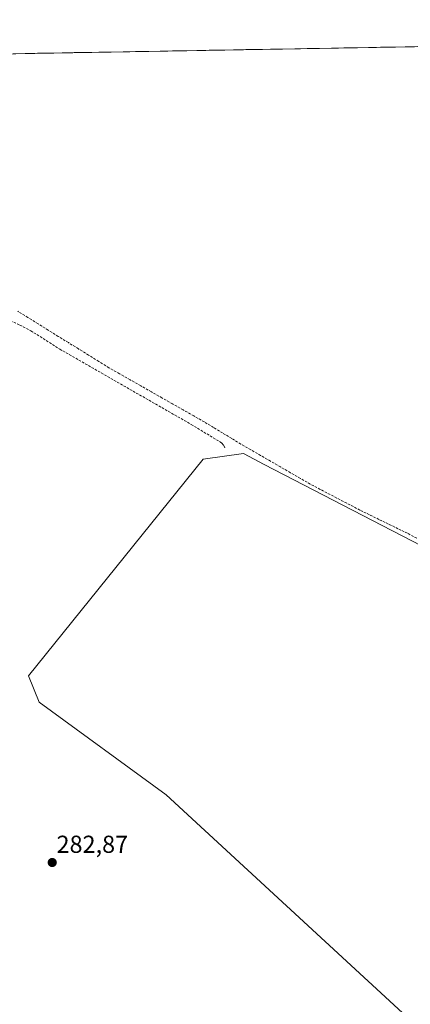
# Model space of a CAD drawing. Units: metres. Extents: x 622141 to 625623, y 4669349 to 4671722.
# Drawn here: x 622858 to 623017, y 4671286 to 4671688 of the extents above; entities that cross this region are included whole.
import ezdxf
from ezdxf.enums import TextEntityAlignment as Align

# ---------------------------------------------------------------- set-up
doc = ezdxf.new("R2010")
doc.units = ezdxf.units.M
doc.header["$MEASUREMENT"] = 0
doc.linetypes.add('TRAZOSX2', pattern=[1.5, 1, -0.5])
for name, color, linetype, lineweight in [('Carátula', 7, 'Continuous', 5), ('Corriente artificial lineal', 5, 'TRAZOSX2', 13), ('Cultivos herbáceos CxS', 92, 'Continuous', 0), ('Matorral CxS', 135, 'Continuous', 0), ('Municipio CxS', 142, 'Continuous', 0), ('Punto de cota en terreno', 7, 'Continuous', 0), ('Rótulo de punto de cota en terreno', 19, 'Continuous', 0), ('Senda', 19, 'TRAZOSX2', 0)]:
    doc.layers.add(name, color=color, linetype=linetype, lineweight=lineweight)
doc.styles.add('Arial', font='txt', dxfattribs={"height": 0.2})

# ---------------------------------------------------------------- blocks, each defined once
blk = doc.blocks.new('5PATER')
at = {"layer": 'Carátula', "linetype": 'Continuous', "lineweight": 5}
h = blk.add_hatch(color=250, dxfattribs=at)
edge = h.paths.add_edge_path()
edge.add_ellipse((0, 0.01), major_axis=(-1.33, -1.34), ratio=0.999422, start_angle=0, end_angle=360)

msp = doc.modelspace()

# ---------------------------------------------------------------- linework, layer by layer
at = {"layer": 'Corriente artificial lineal', "color": 5, "linetype": 'TRAZOSX2', "lineweight": 13}
msp.add_polyline3d([(623019.7221, 4671476.6901, 283.1321), (623015.9201, 4671478.6701, 283.0995), (623012.0421, 4671480.5681, 283.2338), (623008.1641, 4671482.4661, 283.0652), (623004.2861, 4671484.3641, 283.0862), (623000.4081, 4671486.2621, 283.1248), (622996.5301, 4671488.1601, 283.1036), (622992.4881, 4671490.2741, 283.1617), (622988.4461, 4671492.3881, 282.9549), (622984.4041, 4671494.5021, 282.9121), (622980.3621, 4671496.6161, 282.9981), (622976.3201, 4671498.7301, 282.9765), (622972.2715, 4671501.0715, 282.9722), (622968.223, 4671503.413, 283.0107), (622964.1744, 4671505.7544, 283.2037), (622960.1258, 4671508.0958, 283.2929), (622956.0772, 4671510.4372, 282.9419), (622952.0287, 4671512.7787, 282.7391), (622947.9801, 4671515.1201, 282.8232), (622944.2751, 4671517.3651, 282.7958), (622940.5701, 4671519.6101, 282.7772), (622936.8651, 4671521.8551, 282.8937), (622933.1601, 4671524.1001, 282.8348), (622928.8334, 4671526.5623, 282.86), (622924.5068, 4671529.0245, 282.8755), (622920.1801, 4671531.4868, 282.8879), (622915.8534, 4671533.949, 282.7722), (622911.5268, 4671536.4112, 282.7779), (622907.2001, 4671538.8734, 282.5129), (622902.8734, 4671541.3357, 282.7229), (622898.5468, 4671543.7979, 282.581), (622894.2201, 4671546.2601, 282.7154), (622890.0921, 4671548.8191, 282.5761), (622885.9641, 4671551.3781, 282.7226), (622881.8361, 4671553.9371, 282.4898), (622877.7081, 4671556.4961, 282.7088), (622873.5801, 4671559.0551, 282.5954), (622869.4521, 4671561.6141, 282.6635), (622865.3241, 4671564.1731, 282.5602), (622861.1961, 4671566.7321, 282.662), (622857.0681, 4671569.2911, 282.4553)], dxfattribs=at)
at = {"layer": 'Cultivos herbáceos CxS', "color": 92, "linetype": 'Continuous', "lineweight": 0}
for points in [[(622624.0634, 4671670.3131, 282.1273), (623645.311, 4671688.2704, 286.994)], [(623645.311, 4671688.2704, 286.994), (622624.0634, 4671670.3131, 282.1273)], [(623348.8375, 4671618.2937, 285.0005), (623319.7249, 4671623.6877, 285.0401), (623306.6249, 4671616.4827, 284.6898), (623306.7855, 4671601.0331, 285.1622), (623297.9985, 4671563.6227, 284.932), (623307.7021, 4671544.2049, 284.9636), (623337.9743, 4671507.7507, 285.7206), (623313.9947, 4671500.8299, 284.7839), (623270.3771, 4671491.5387, 285.019), (623217.9887, 4671476.9583, 284.525), (623174.5203, 4671461.3173, 283.9784), (623136.1765, 4671443.8915, 283.4691), (623106.0117, 4671429.8359, 283.6297), (622957.4623, 4671506.8029, 283.0414), (622949.0793, 4671511.2651, 282.8353), (622932.6623, 4671508.9615, 282.9777), (622861.4985, 4671420.5019, 282.8304), (622865.8115, 4671409.7139, 282.8968), (622917.5661, 4671371.9565, 283.0848), (623015.6647, 4671281.4073, 284.019)], [(623106.0117, 4671429.8359, 283.6297), (622957.4623, 4671506.8029, 283.0414), (622949.0793, 4671511.2651, 282.8353), (622932.6623, 4671508.9615, 282.9777), (622861.4985, 4671420.5019, 282.8304), (622865.8115, 4671409.7139, 282.8968), (622917.5661, 4671371.9565, 283.0848), (623015.6647, 4671281.4073, 284.019), (623046.9331, 4671272.7775, 284.0235), (623056.6365, 4671253.3589, 284.2505), (623029.6025, 4671194.2147, 284.3032), (623021.1311, 4671176.2253, 284.3689), (623019.3157, 4671167.2421, 284.691)]]:
    msp.add_polyline3d(points, dxfattribs=at)
at = {"layer": 'Matorral CxS', "color": 135, "linetype": 'Continuous', "lineweight": 0}
for points in [[(623015.6647, 4671281.4073, 284.019), (622917.5661, 4671371.9565, 283.0848), (622865.8115, 4671409.7139, 282.8968), (622861.4985, 4671420.5019, 282.8304), (622932.6623, 4671508.9615, 282.9777), (622949.0793, 4671511.2651, 282.8353), (622957.4623, 4671506.8029, 283.0414), (623106.0117, 4671429.8359, 283.6297), (623098.6001, 4671409.5723, 283.7185), (623097.3437, 4671386.9607, 283.7998), (623098.5997, 4671363.0933, 283.8731), (623103.6245, 4671353.0435, 283.9052), (623117.4425, 4671342.9939, 283.813), (623138.7979, 4671329.1757, 284.0244), (623166.4339, 4671315.3577, 284.0488), (623209.1445, 4671312.8453, 284.531), (623243.0621, 4671314.1015, 284.6418), (623282.0043, 4671332.9447, 284.8442), (623313.4097, 4671349.2753, 285.1663), (623356.1205, 4671370.6309, 285.5244)], [(623106.0117, 4671429.8359, 283.6297), (622957.4623, 4671506.8029, 283.0414), (622949.0793, 4671511.2651, 282.8353), (622932.6623, 4671508.9615, 282.9777), (622861.4985, 4671420.5019, 282.8304), (622865.8115, 4671409.7139, 282.8968), (622917.5661, 4671371.9565, 283.0848), (623015.6647, 4671281.4073, 284.019), (623046.9331, 4671272.7775, 284.0235), (623056.6365, 4671253.3589, 284.2505), (623029.6025, 4671194.2147, 284.3032), (623021.1311, 4671176.2253, 284.3689), (623019.3157, 4671167.2421, 284.691)]]:
    msp.add_polyline3d(points, dxfattribs=at)
at = {"layer": 'Municipio CxS', "color": 142, "linetype": 'Continuous', "lineweight": 0}
msp.add_polyline3d([(622855.1575, 4671674.3766, 282.748), (622860.1513, 4671674.4644, 282.7485), (622865.1451, 4671674.5522, 282.7736), (622870.1388, 4671674.64, 282.7764), (622875.1326, 4671674.7278, 282.766), (622880.1263, 4671674.8156, 282.766), (622885.1201, 4671674.9035, 282.7645), (622890.1139, 4671674.9913, 282.769), (622895.1076, 4671675.0791, 282.7781), (622900.1014, 4671675.1669, 282.7866), (622905.0951, 4671675.2547, 282.8015), (622910.0889, 4671675.3425, 282.8103), (622915.0827, 4671675.4303, 282.824), (622920.0764, 4671675.5181, 282.8314), (622925.0702, 4671675.6059, 282.8419), (622930.0639, 4671675.6937, 282.8541), (622935.0577, 4671675.7815, 282.8623), (622940.0515, 4671675.8693, 282.8677), (622945.0452, 4671675.9572, 282.8714), (622950.039, 4671676.045, 282.8852), (622955.0327, 4671676.1328, 282.9026), (622960.0265, 4671676.2206, 282.9188), (622965.0202, 4671676.3084, 282.9397), (622970.014, 4671676.3962, 282.9516), (622975.0078, 4671676.484, 282.9664), (622980.0015, 4671676.5718, 282.9925), (622984.9953, 4671676.6596, 283.0147), (622989.989, 4671676.7474, 283.0364), (622994.9828, 4671676.8352, 283.0564), (622999.9766, 4671676.923, 283.0944), (623004.9703, 4671677.0109, 283.1467), (623009.9641, 4671677.0987, 283.139), (623014.9578, 4671677.1865, 283.139), (623019.9516, 4671677.2743, 283.1421)], dxfattribs=at)
at = {"layer": 'Senda', "color": 19, "linetype": 'TRAZOSX2', "lineweight": 0}
msp.add_lwpolyline([(622849.9501, 4671567.3101), (622857.9401, 4671563.6801), (622862.3501, 4671561.3501), (622874.1701, 4671553.8401), (622927.7901, 4671523.0901), (622939.7401, 4671515.8501), (622940.2601, 4671515.4701), (622941.0601, 4671514.4901), (622941.6801, 4671513.3101)], dxfattribs=at)

# ---------------------------------------------------------------- block references
at = {"layer": 'Punto de cota en terreno', "linetype": 'Continuous', "lineweight": 0}
msp.add_blockref('5PATER', (622871.12, 4671344.33, 282.87), dxfattribs=at)

# ---------------------------------------------------------------- texts
at = {"layer": 'Rótulo de punto de cota en terreno', "color": 19, "linetype": 'Continuous', "lineweight": 0, "style": 'Arial'}
msp.add_text('282,87', height=7, dxfattribs=at).set_placement((622872.8839, 4671346.0939), align=Align.BOTTOM_LEFT)

doc.saveas('drawing.dxf')
